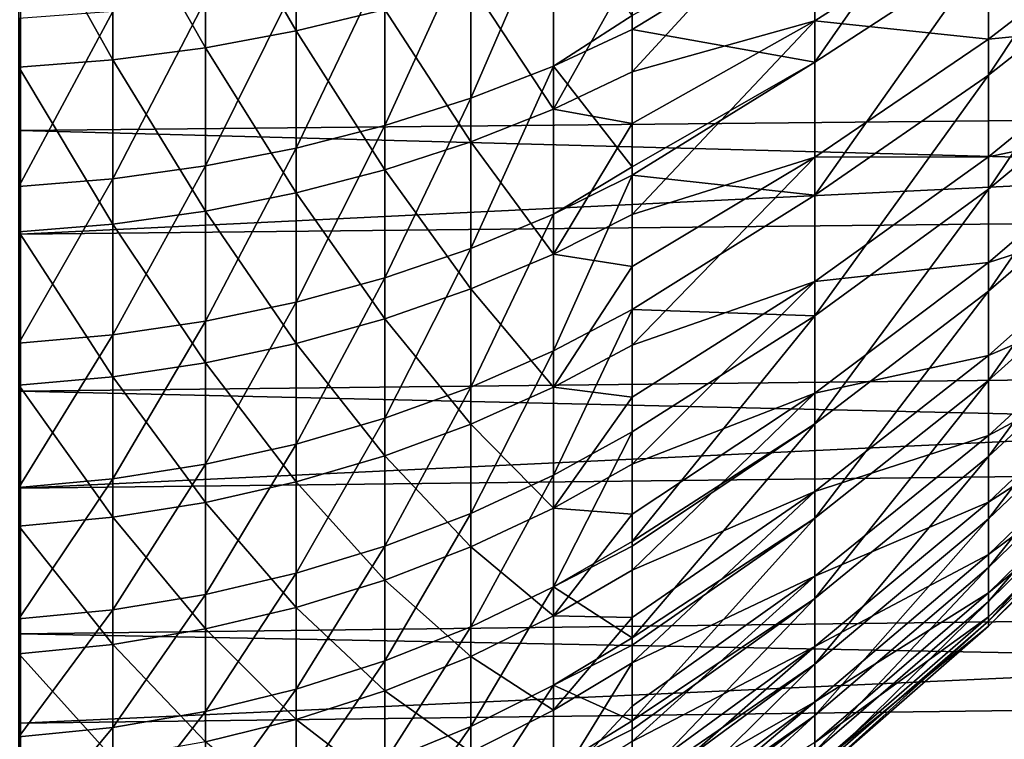
# Model space of a CAD drawing. Extents: x -23 to 72, y -174 to 23.
# Drawn here: x 38 to 43, y -14 to -10 of the extents above; entities that cross this region are included whole.
import ezdxf

# ---------------------------------------------------------------- set-up
doc = ezdxf.new("R2010")
doc.units = 0
doc.header["$MEASUREMENT"] = 0
doc.layers.add('L1', color=7, linetype='Continuous')
doc.layers.add('L2', color=7, linetype='Continuous')

msp = doc.modelspace()

# ---------------------------------------------------------------- linework, layer by layer
at = {"layer": 'L1', "color": 7}
for points in [[(42.39643, -9.6848, 66.01628), (42.39643, -10.39808, 65.27368), (43.25402, -9.164898, 65.47859)], [(43.25402, -9.164898, 65.47859), (42.39643, -10.39808, 65.27368), (43.25402, -9.839887, 64.77585)], [(43.25402, -9.839887, 64.77585), (43.25402, -10.46113, 64.02519), (44.06263, -9.24237, 64.24295)], [(44.06263, -9.24237, 64.24295), (43.25402, -10.46113, 64.02519), (44.06263, -9.825893, 63.53786)], [(39.83265, -10.2429, 44.41763), (39.38319, -9.466742, 43.61672), (39.83265, -9.390521, 43.71642)], [(39.83265, -10.2429, 44.41763), (39.83265, -9.390521, 43.71642), (40.271, -10.13687, 44.53753)], [(39.38319, -10.32604, 44.32362), (38.92532, -9.521518, 43.54507), (39.38319, -9.466742, 43.61672)], [(39.38319, -10.32604, 44.32362), (39.38319, -9.466742, 43.61672), (39.83265, -10.2429, 44.41763)], [(41.4933, -10.4454, 45.76358), (41.4933, -9.934484, 45.26703), (42.39643, -9.464246, 45.77506)], [(42.39643, -10.19354, 46.50194), (41.4933, -10.4454, 45.76358), (42.39643, -9.464246, 45.77506)], [(42.39643, -10.19354, 46.50194), (42.39643, -9.464246, 45.77506), (43.25402, -9.646326, 47.01182)], [(38.92532, -10.38578, 44.25606), (38.46184, -9.554516, 43.5019), (38.92532, -9.521518, 43.54507)], [(38.92532, -10.38578, 44.25606), (38.92532, -9.521518, 43.54507), (39.38319, -10.32604, 44.32362)], [(38.46184, -10.42178, 44.21536), (38.46184, -9.554516, 43.5019), (38.92532, -10.38578, 44.25606)], [(40.69559, -9.777857, 67.51735), (40.69559, -10.57458, 66.79047), (41.10385, -9.63156, 67.34503)], [(41.10385, -9.63156, 67.34503), (40.69559, -10.57458, 66.79047), (41.10385, -10.41637, 66.62902)], [(41.10385, -9.63156, 67.34503), (41.10385, -10.41637, 66.62902), (41.4933, -10.166, 66.51395)], [(41.4933, -10.166, 66.51395), (41.4933, -10.23642, 66.4454), (42.39643, -9.6848, 66.01628)], [(42.39643, -9.6848, 66.01628), (41.4933, -10.23642, 66.4454), (42.39643, -10.39808, 65.27368)], [(43.25402, -10.28378, 47.74877), (42.39643, -10.19354, 46.50194), (43.25402, -9.646326, 47.01182)], [(43.25402, -10.28378, 47.74877), (43.25402, -9.646326, 47.01182), (44.06263, -9.659311, 48.24982)], [(44.06263, -9.659311, 48.24982), (44.06263, -10.2053, 48.98435), (43.25402, -10.28378, 47.74877)], [(40.271, -9.903177, 67.66497), (40.271, -10.71011, 66.92876), (40.69559, -9.777857, 67.51735)], [(40.69559, -9.777857, 67.51735), (40.271, -10.71011, 66.92876), (40.69559, -10.57458, 66.79047)], [(43.25402, -10.46113, 64.02519), (43.25402, -11.02525, 63.23069), (44.06263, -9.825893, 63.53786)], [(44.06263, -9.825893, 63.53786), (43.25402, -11.02525, 63.23069), (44.06263, -10.35575, 62.79161)], [(41.10385, -10.62902, 45.58363), (40.69559, -10.00859, 44.68258), (41.10385, -9.858842, 44.85191)], [(41.10385, -10.62902, 45.58363), (41.10385, -9.858842, 44.85191), (41.4933, -9.934484, 45.26703)], [(42.39643, -10.39808, 65.27368), (42.39643, -11.05457, 64.48044), (43.25402, -9.839887, 64.77585)], [(43.25402, -9.839887, 64.77585), (42.39643, -11.05457, 64.48044), (43.25402, -10.46113, 64.02519)], [(39.83265, -10.00676, 67.78698), (39.83265, -10.82214, 67.04308), (40.271, -9.903177, 67.66497)], [(40.271, -9.903177, 67.66497), (39.83265, -10.82214, 67.04308), (40.271, -10.71011, 66.92876)], [(41.4933, -9.934484, 45.26703), (41.4933, -10.4454, 45.76358), (41.10385, -10.62902, 45.58363)], [(39.38319, -10.08798, 67.88265), (39.38319, -10.90998, 67.13271), (39.83265, -10.00676, 67.78698)], [(39.83265, -10.00676, 67.78698), (39.38319, -10.90998, 67.13271), (39.83265, -10.82214, 67.04308)], [(40.69559, -10.79047, 45.42542), (40.271, -10.13687, 44.53753), (40.69559, -10.00859, 44.68258)], [(40.69559, -10.79047, 45.42542), (40.69559, -10.00859, 44.68258), (41.10385, -10.62902, 45.58363)], [(38.92532, -10.14635, 67.95141), (38.92532, -10.97311, 67.19712), (39.38319, -10.08798, 67.88265)], [(39.38319, -10.08798, 67.88265), (38.92532, -10.97311, 67.19712), (39.38319, -10.90998, 67.13271)], [(38.46184, -10.18152, 67.99283), (38.46184, -11.01113, 67.23593), (38.92532, -10.14635, 67.95141)], [(38.92532, -10.14635, 67.95141), (38.46184, -11.01113, 67.23593), (38.92532, -10.97311, 67.19712)], [(40.271, -10.92876, 45.28989), (39.83265, -10.2429, 44.41763), (40.271, -10.13687, 44.53753)], [(40.271, -10.92876, 45.28989), (40.271, -10.13687, 44.53753), (40.69559, -10.79047, 45.42542)], [(41.4933, -10.166, 66.51395), (41.10385, -10.41637, 66.62902), (41.4933, -10.23642, 66.4454)], [(41.4933, -11.14904, 46.53483), (41.4933, -10.70001, 46.03003), (42.39643, -10.19354, 46.50194)], [(41.4933, -10.70001, 46.03003), (41.4933, -10.4454, 45.76358), (42.39643, -10.19354, 46.50194)], [(42.39643, -10.86716, 47.2807), (41.4933, -11.14904, 46.53483), (42.39643, -10.19354, 46.50194)], [(42.39643, -10.86716, 47.2807), (42.39643, -10.19354, 46.50194), (43.25402, -10.28378, 47.74877)], [(44.06263, -10.2053, 48.98435), (44.06263, -10.69556, 49.75719), (43.25402, -10.86507, 48.53079)], [(43.25402, -10.28378, 47.74877), (44.06263, -10.2053, 48.98435), (43.25402, -10.86507, 48.53079)], [(39.83265, -11.04308, 45.17786), (39.38319, -10.32604, 44.32362), (39.83265, -10.2429, 44.41763)], [(39.83265, -11.04308, 45.17786), (39.83265, -10.2429, 44.41763), (40.271, -10.92876, 45.28989)], [(41.4933, -10.91472, 65.73445), (41.4933, -10.23642, 66.4454), (41.10385, -10.41637, 66.62902)], [(41.4933, -10.23642, 66.4454), (41.4933, -10.91472, 65.73445), (42.39643, -10.39808, 65.27368)], [(43.25402, -10.28378, 47.74877), (43.25402, -10.86507, 48.53079), (42.39643, -10.86716, 47.2807)], [(39.38319, -11.13271, 45.09002), (38.92532, -10.38578, 44.25606), (39.38319, -10.32604, 44.32362)], [(39.38319, -11.13271, 45.09002), (39.38319, -10.32604, 44.32362), (39.83265, -11.04308, 45.17786)], [(43.25402, -11.02525, 63.23069), (43.25402, -11.52914, 62.3967), (44.06263, -10.35575, 62.79161)], [(44.06263, -10.35575, 62.79161), (43.25402, -11.52914, 62.3967), (44.06263, -10.82905, 62.00827)], [(38.92532, -11.19712, 45.02689), (38.46184, -10.42178, 44.21536), (38.92532, -10.38578, 44.25606)], [(38.92532, -11.19712, 45.02689), (38.92532, -10.38578, 44.25606), (39.38319, -11.13271, 45.09002)], [(41.4933, -10.91472, 65.73445), (41.4933, -10.9555, 65.68853), (42.39643, -10.39808, 65.27368)], [(42.39643, -10.39808, 65.27368), (41.4933, -10.9555, 65.68853), (42.39643, -11.05457, 64.48044)], [(38.46184, -11.23593, 44.98887), (38.46184, -10.42178, 44.21536), (38.92532, -11.19712, 45.02689)], [(40.69559, -10.57458, 66.79047), (40.69559, -11.31742, 66.00859), (41.10385, -10.41637, 66.62902)], [(41.10385, -10.41637, 66.62902), (40.69559, -11.31742, 66.00859), (41.10385, -11.14809, 65.85884)], [(41.10385, -10.41637, 66.62902), (41.10385, -11.14809, 65.85884), (41.4933, -10.91472, 65.73445)], [(41.4933, -10.4454, 45.76358), (41.4933, -10.70001, 46.03003), (41.10385, -10.62902, 45.58363)], [(42.39643, -11.05457, 64.48044), (42.39643, -11.65068, 63.64087), (43.25402, -10.46113, 64.02519)], [(43.25402, -10.46113, 64.02519), (42.39643, -11.65068, 63.64087), (43.25402, -11.02525, 63.23069)], [(40.271, -10.71011, 66.92876), (40.271, -11.46247, 66.13687), (40.69559, -10.57458, 66.79047)], [(40.69559, -10.57458, 66.79047), (40.271, -11.46247, 66.13687), (40.69559, -11.31742, 66.00859)], [(41.10385, -10.62902, 45.58363), (41.10385, -11.34503, 46.36844), (40.69559, -10.79047, 45.42542)], [(41.10385, -10.62902, 45.58363), (41.4933, -10.70001, 46.03003), (41.10385, -11.34503, 46.36844)], [(41.4933, -10.70001, 46.03003), (41.4933, -11.14904, 46.53483), (41.10385, -11.34503, 46.36844)], [(43.25402, -11.38702, 49.3536), (43.25402, -10.86507, 48.53079), (44.06263, -10.69556, 49.75719)], [(43.25402, -11.38702, 49.3536), (44.06263, -10.69556, 49.75719), (44.06263, -11.1274, 50.56414)], [(39.83265, -10.82214, 67.04308), (39.83265, -11.58237, 66.2429), (40.271, -10.71011, 66.92876)], [(40.271, -10.71011, 66.92876), (39.83265, -11.58237, 66.2429), (40.271, -11.46247, 66.13687)], [(40.69559, -10.79047, 45.42542), (40.69559, -11.51735, 46.22214), (40.271, -10.92876, 45.28989)], [(40.69559, -10.79047, 45.42542), (41.10385, -11.34503, 46.36844), (40.69559, -11.51735, 46.22214)], [(39.38319, -10.90998, 67.13271), (39.38319, -11.67638, 66.32604), (39.83265, -10.82214, 67.04308)], [(39.83265, -10.82214, 67.04308), (39.38319, -11.67638, 66.32604), (39.83265, -11.58237, 66.2429)], [(44.06263, -11.2432, 61.19211), (44.06263, -10.82905, 62.00827), (43.25402, -11.97007, 61.52778)], [(43.25402, -11.97007, 61.52778), (44.06263, -10.82905, 62.00827), (43.25402, -11.52914, 62.3967)], [(41.4933, -11.79587, 47.35431), (41.4933, -11.4071, 46.84748), (42.39643, -10.86716, 47.2807)], [(41.4933, -11.4071, 46.84748), (41.4933, -11.14904, 46.53483), (42.39643, -10.86716, 47.2807)], [(41.4933, -11.79587, 47.35431), (42.39643, -10.86716, 47.2807), (42.39643, -11.48142, 48.10708)], [(42.39643, -11.48142, 48.10708), (42.39643, -10.86716, 47.2807), (43.25402, -10.86507, 48.53079)], [(42.39643, -11.48142, 48.10708), (43.25402, -10.86507, 48.53079), (43.25402, -11.38702, 49.3536)], [(38.92532, -10.97311, 67.19712), (38.92532, -11.74394, 66.38578), (39.38319, -10.90998, 67.13271)], [(39.38319, -10.90998, 67.13271), (38.92532, -11.74394, 66.38578), (39.38319, -11.67638, 66.32604)], [(40.271, -10.92876, 45.28989), (40.271, -11.66497, 46.09682), (39.83265, -11.04308, 45.17786)], [(40.271, -10.92876, 45.28989), (40.69559, -11.51735, 46.22214), (40.271, -11.66497, 46.09682)], [(41.4933, -10.91472, 65.73445), (41.10385, -11.14809, 65.85884), (41.4933, -10.9555, 65.68853)], [(38.46184, -11.01113, 67.23593), (38.46184, -11.78464, 66.42178), (38.92532, -10.97311, 67.19712)], [(38.92532, -10.97311, 67.19712), (38.46184, -11.78464, 66.42178), (38.92532, -11.74394, 66.38578)], [(41.4933, -11.61876, 64.88228), (41.4933, -10.9555, 65.68853), (41.10385, -11.82301, 65.03843)], [(41.10385, -11.82301, 65.03843), (41.4933, -10.9555, 65.68853), (41.10385, -11.14809, 65.85884)], [(41.4933, -10.9555, 65.68853), (41.4933, -11.61876, 64.88228), (42.39643, -11.05457, 64.48044)], [(39.83265, -11.04308, 45.17786), (39.83265, -11.78698, 45.99324), (39.38319, -11.13271, 45.09002)], [(39.83265, -11.04308, 45.17786), (40.271, -11.66497, 46.09682), (39.83265, -11.78698, 45.99324)], [(42.39643, -11.65068, 63.64087), (42.39643, -12.18316, 62.75957), (43.25402, -11.02525, 63.23069)], [(43.25402, -11.02525, 63.23069), (42.39643, -12.18316, 62.75957), (43.25402, -11.52914, 62.3967)], [(42.39643, -11.05457, 64.48044), (41.4933, -11.61876, 64.88228), (42.39643, -11.65068, 63.64087)], [(39.38319, -11.13271, 45.09002), (39.38319, -11.88265, 45.91202), (38.92532, -11.19712, 45.02689)], [(39.38319, -11.13271, 45.09002), (39.83265, -11.78698, 45.99324), (39.38319, -11.88265, 45.91202)], [(44.06263, -11.1274, 50.56414), (43.25402, -11.84678, 50.21271), (43.25402, -11.38702, 49.3536)], [(44.06263, -11.49846, 51.40077), (43.25402, -11.84678, 50.21271), (44.06263, -11.1274, 50.56414)], [(41.10385, -11.82301, 65.03843), (41.10385, -11.14809, 65.85884), (40.69559, -12.00259, 65.17571)], [(40.69559, -12.00259, 65.17571), (41.10385, -11.14809, 65.85884), (40.69559, -11.31742, 66.00859)], [(41.4933, -11.4071, 46.84748), (41.10385, -11.34503, 46.36844), (41.4933, -11.14904, 46.53483)], [(38.92532, -11.19712, 45.02689), (38.92532, -11.95141, 45.85365), (38.46184, -11.23593, 44.98887)], [(38.46184, -11.23593, 44.98887), (38.92532, -11.95141, 45.85365), (38.46184, -11.99283, 45.81848)], [(38.92532, -11.19712, 45.02689), (39.38319, -11.88265, 45.91202), (38.92532, -11.95141, 45.85365)], [(43.25402, -11.97007, 61.52778), (43.25402, -12.34563, 60.62866), (44.06263, -11.2432, 61.19211)], [(44.06263, -11.2432, 61.19211), (43.25402, -12.34563, 60.62866), (44.06263, -11.59595, 60.34759)], [(40.69559, -12.00259, 65.17571), (40.69559, -11.31742, 66.00859), (40.271, -12.15643, 65.29332)], [(40.271, -12.15643, 65.29332), (40.69559, -11.31742, 66.00859), (40.271, -11.46247, 66.13687)], [(41.10385, -12.00323, 47.20233), (40.69559, -11.51735, 46.22214), (41.10385, -11.34503, 46.36844)], [(41.10385, -12.00323, 47.20233), (41.10385, -11.34503, 46.36844), (41.4933, -11.4071, 46.84748)], [(43.25402, -11.38702, 49.3536), (43.25402, -11.84678, 50.21271), (42.39643, -12.03298, 48.97656)], [(43.25402, -11.38702, 49.3536), (42.39643, -12.03298, 48.97656), (42.39643, -11.48142, 48.10708)], [(41.4933, -11.4071, 46.84748), (41.4933, -11.79587, 47.35431), (41.10385, -12.00323, 47.20233)], [(40.271, -12.15643, 65.29332), (40.271, -11.46247, 66.13687), (39.83265, -12.28358, 65.39052)], [(39.83265, -12.28358, 65.39052), (40.271, -11.46247, 66.13687), (39.83265, -11.58237, 66.2429)], [(42.39643, -11.48142, 48.10708), (41.4933, -12.05189, 47.71491), (41.4933, -11.79587, 47.35431)], [(42.39643, -11.48142, 48.10708), (42.39643, -12.03298, 48.97656), (41.4933, -12.3826, 48.21784)], [(42.39643, -11.48142, 48.10708), (41.4933, -12.3826, 48.21784), (41.4933, -12.05189, 47.71491)], [(40.69559, -12.18555, 47.06869), (40.271, -11.66497, 46.09682), (40.69559, -11.51735, 46.22214)], [(40.69559, -12.18555, 47.06869), (40.69559, -11.51735, 46.22214), (41.10385, -12.00323, 47.20233)], [(43.25402, -11.97007, 61.52778), (43.25402, -11.52914, 62.3967), (42.39643, -12.64911, 61.84135)], [(42.39643, -12.64911, 61.84135), (43.25402, -11.52914, 62.3967), (42.39643, -12.18316, 62.75957)], [(43.25402, -12.24184, 51.10343), (43.25402, -11.84678, 50.21271), (44.06263, -11.49846, 51.40077)], [(44.06263, -11.80673, 52.26252), (43.25402, -12.24184, 51.10343), (44.06263, -11.49846, 51.40077)], [(39.83265, -12.28358, 65.39052), (39.83265, -11.58237, 66.2429), (39.38319, -12.38328, 65.46674)], [(39.38319, -12.38328, 65.46674), (39.83265, -11.58237, 66.2429), (39.38319, -11.67638, 66.32604)], [(41.10385, -11.82301, 65.03843), (41.10385, -12.43768, 64.17195), (41.4933, -11.61876, 64.88228)], [(41.4933, -11.61876, 64.88228), (41.10385, -12.43768, 64.17195), (41.4933, -12.22281, 64.03078)], [(41.4933, -11.61876, 64.88228), (41.4933, -12.22281, 64.03078), (42.39643, -11.65068, 63.64087)], [(43.25402, -12.34563, 60.62866), (43.25402, -12.65375, 59.70427), (44.06263, -11.59595, 60.34759)], [(44.06263, -11.59595, 60.34759), (43.25402, -12.65375, 59.70427), (44.06263, -11.88536, 59.47933)], [(39.38319, -12.38328, 65.46674), (39.38319, -11.67638, 66.32604), (38.92532, -12.45493, 65.52152)], [(38.92532, -12.45493, 65.52152), (39.38319, -11.67638, 66.32604), (38.92532, -11.74394, 66.38578)], [(40.271, -12.34173, 46.95422), (39.83265, -11.78698, 45.99324), (40.271, -11.66497, 46.09682)], [(40.271, -12.34173, 46.95422), (40.271, -11.66497, 46.09682), (40.69559, -12.18555, 47.06869)], [(42.39643, -11.65068, 63.64087), (41.4933, -12.22281, 64.03078), (41.4933, -12.76458, 63.13835)], [(42.39643, -11.65068, 63.64087), (41.4933, -12.76458, 63.13835), (42.39643, -12.18316, 62.75957)], [(38.92532, -12.45493, 65.52152), (38.92532, -11.74394, 66.38578), (38.46184, -12.4981, 65.55452)], [(38.46184, -12.4981, 65.55452), (38.92532, -11.74394, 66.38578), (38.46184, -11.78464, 66.42178)], [(39.83265, -12.47082, 46.85961), (39.38319, -11.88265, 45.91202), (39.83265, -11.78698, 45.99324)], [(39.83265, -12.47082, 46.85961), (39.83265, -11.78698, 45.99324), (40.271, -12.34173, 46.95422)], [(40.69559, -12.00259, 65.17571), (40.69559, -12.6266, 64.29608), (41.10385, -11.82301, 65.03843)], [(41.10385, -11.82301, 65.03843), (40.69559, -12.6266, 64.29608), (41.10385, -12.43768, 64.17195)], [(41.4933, -11.79587, 47.35431), (41.4933, -12.05189, 47.71491), (41.10385, -12.00323, 47.20233)], [(43.25402, -12.57003, 52.02089), (43.25402, -12.24184, 51.10343), (44.06263, -11.80673, 52.26252)], [(44.06263, -12.05051, 53.14468), (43.25402, -12.57003, 52.02089), (44.06263, -11.80673, 52.26252)], [(43.25402, -11.84678, 50.21271), (42.39643, -12.51882, 49.88441), (42.39643, -12.03298, 48.97656)], [(43.25402, -12.24184, 51.10343), (42.39643, -12.51882, 49.88441), (43.25402, -11.84678, 50.21271)], [(39.38319, -12.57205, 46.78542), (38.92532, -11.95141, 45.85365), (39.38319, -11.88265, 45.91202)], [(39.38319, -12.57205, 46.78542), (39.38319, -11.88265, 45.91202), (39.83265, -12.47082, 46.85961)], [(43.25402, -12.65375, 59.70427), (43.25402, -12.89276, 58.75964), (44.06263, -11.88536, 59.47933)], [(44.06263, -11.88536, 59.47933), (43.25402, -12.89276, 58.75964), (44.06263, -12.10986, 58.59206)], [(38.92532, -12.64479, 46.7321), (38.46184, -11.99283, 45.81848), (38.92532, -11.95141, 45.85365)], [(38.92532, -12.64479, 46.7321), (38.92532, -11.95141, 45.85365), (39.38319, -12.57205, 46.78542)], [(42.39643, -12.64911, 61.84135), (42.39643, -13.04596, 60.89123), (43.25402, -11.97007, 61.52778)], [(43.25402, -11.97007, 61.52778), (42.39643, -13.04596, 60.89123), (43.25402, -12.34563, 60.62866)], [(38.46184, -12.68861, 46.69998), (38.46184, -11.99283, 45.81848), (38.92532, -12.64479, 46.7321)], [(40.271, -12.15643, 65.29332), (40.271, -12.78843, 64.40241), (40.69559, -12.00259, 65.17571)], [(40.69559, -12.00259, 65.17571), (40.271, -12.78843, 64.40241), (40.69559, -12.6266, 64.29608)], [(41.10385, -12.00323, 47.20233), (41.10385, -12.60027, 48.08104), (40.69559, -12.18555, 47.06869)], [(41.10385, -12.00323, 47.20233), (41.4933, -12.05189, 47.71491), (41.10385, -12.60027, 48.08104)], [(41.4933, -12.05189, 47.71491), (41.4933, -12.3826, 48.21784), (41.10385, -12.60027, 48.08104)], [(42.39643, -12.51882, 49.88441), (41.4933, -12.90622, 49.12104), (42.39643, -12.03298, 48.97656)], [(42.39643, -12.03298, 48.97656), (41.4933, -12.90622, 49.12104), (41.4933, -12.63085, 48.6276)], [(42.39643, -12.03298, 48.97656), (41.4933, -12.63085, 48.6276), (41.4933, -12.3826, 48.21784)], [(43.25402, -12.82957, 52.96008), (43.25402, -12.57003, 52.02089), (44.06263, -12.05051, 53.14468)], [(44.06263, -12.22847, 54.04244), (43.25402, -12.82957, 52.96008), (44.06263, -12.05051, 53.14468)], [(43.25402, -12.89276, 58.75964), (43.25402, -13.06136, 57.79994), (44.06263, -12.10986, 58.59206)], [(44.06263, -12.10986, 58.59206), (43.25402, -13.06136, 57.79994), (44.06263, -12.26822, 57.69064)], [(39.83265, -12.28358, 65.39052), (39.83265, -12.92219, 64.49029), (40.271, -12.15643, 65.29332)], [(40.271, -12.15643, 65.29332), (39.83265, -12.92219, 64.49029), (40.271, -12.78843, 64.40241)], [(40.69559, -12.18555, 47.06869), (40.69559, -12.79166, 47.96076), (40.271, -12.34173, 46.95422)], [(40.69559, -12.18555, 47.06869), (41.10385, -12.60027, 48.08104), (40.69559, -12.79166, 47.96076)], [(42.39643, -12.64911, 61.84135), (42.39643, -12.18316, 62.75957), (41.4933, -13.2413, 62.20955)], [(42.39643, -12.18316, 62.75957), (41.4933, -12.76458, 63.13835), (41.4933, -12.78849, 63.09542)], [(42.39643, -12.18316, 62.75957), (41.4933, -12.78849, 63.09542), (41.4933, -13.2413, 62.20955)], [(41.10385, -12.43768, 64.17195), (41.10385, -12.98897, 63.26384), (41.4933, -12.22281, 64.03078)], [(41.4933, -12.22281, 64.03078), (41.10385, -12.98897, 63.26384), (41.4933, -12.76458, 63.13835)], [(42.39643, -12.93629, 50.82566), (42.39643, -12.51882, 49.88441), (43.25402, -12.24184, 51.10343)], [(43.25402, -12.57003, 52.02089), (42.39643, -12.93629, 50.82566), (43.25402, -12.24184, 51.10343)], [(43.25402, -13.01904, 53.91588), (43.25402, -12.82957, 52.96008), (44.06263, -12.22847, 54.04244)], [(44.06263, -12.33965, 54.95089), (43.25402, -13.01904, 53.91588), (44.06263, -12.22847, 54.04244)], [(39.38319, -12.38328, 65.46674), (39.38319, -13.02708, 64.55921), (39.83265, -12.28358, 65.39052)], [(39.83265, -12.28358, 65.39052), (39.38319, -13.02708, 64.55921), (39.83265, -12.92219, 64.49029)], [(43.25402, -13.06136, 57.79994), (43.25402, -13.15862, 56.83041), (44.06263, -12.26822, 57.69064)], [(44.06263, -12.26822, 57.69064), (43.25402, -13.15862, 56.83041), (44.06263, -12.35958, 56.77998)], [(40.271, -12.34173, 46.95422), (40.271, -12.9556, 47.85772), (39.83265, -12.47082, 46.85961)], [(40.271, -12.34173, 46.95422), (40.69559, -12.79166, 47.96076), (40.271, -12.9556, 47.85772)], [(42.39643, -13.04596, 60.89123), (42.39643, -13.37157, 59.9144), (43.25402, -12.34563, 60.62866)], [(43.25402, -12.34563, 60.62866), (42.39643, -13.37157, 59.9144), (43.25402, -12.65375, 59.70427)], [(43.25402, -13.13741, 54.88306), (43.25402, -13.01904, 53.91588), (44.06263, -12.33965, 54.95089)], [(44.06263, -12.38343, 55.86507), (43.25402, -13.13741, 54.88306), (44.06263, -12.33965, 54.95089)], [(43.25402, -13.15862, 56.83041), (43.25402, -13.18402, 55.85634), (44.06263, -12.35958, 56.77998)], [(44.06263, -12.35958, 56.77998), (43.25402, -13.18402, 55.85634), (44.06263, -12.38343, 55.86507)], [(38.92532, -12.45493, 65.52152), (38.92532, -13.10246, 64.60873), (39.38319, -12.38328, 65.46674)], [(39.38319, -12.38328, 65.46674), (38.92532, -13.10246, 64.60873), (39.38319, -13.02708, 64.55921)], [(41.4933, -12.63085, 48.6276), (41.10385, -12.60027, 48.08104), (41.4933, -12.3826, 48.21784)], [(43.25402, -13.18402, 55.85634), (43.25402, -13.13741, 54.88306), (44.06263, -12.38343, 55.86507)], [(38.46184, -12.4981, 65.55452), (38.46184, -13.14786, 64.63857), (38.92532, -12.45493, 65.52152)], [(38.92532, -12.45493, 65.52152), (38.46184, -13.14786, 64.63857), (38.92532, -13.10246, 64.60873)], [(40.69559, -12.6266, 64.29608), (40.69559, -13.18626, 63.37417), (41.10385, -12.43768, 64.17195)], [(41.10385, -12.43768, 64.17195), (40.69559, -13.18626, 63.37417), (41.10385, -12.98897, 63.26384)], [(39.83265, -12.47082, 46.85961), (39.83265, -13.09112, 47.77256), (39.38319, -12.57205, 46.78542)], [(39.83265, -12.47082, 46.85961), (40.271, -12.9556, 47.85772), (39.83265, -13.09112, 47.77256)], [(41.4933, -13.36407, 50.05928), (41.4933, -13.14083, 49.58055), (42.39643, -12.51882, 49.88441)], [(42.39643, -12.51882, 49.88441), (41.4933, -13.14083, 49.58055), (41.4933, -12.90622, 49.12104)], [(42.39643, -12.93629, 50.82566), (41.4933, -13.36407, 50.05928), (42.39643, -12.51882, 49.88441)], [(39.38319, -12.57205, 46.78542), (39.38319, -13.19737, 47.70577), (38.92532, -12.64479, 46.7321)], [(39.38319, -12.57205, 46.78542), (39.83265, -13.09112, 47.77256), (39.38319, -13.19737, 47.70577)], [(41.10385, -13.1331, 49.00011), (40.69559, -12.79166, 47.96076), (41.10385, -12.60027, 48.08104)], [(41.10385, -13.1331, 49.00011), (41.10385, -12.60027, 48.08104), (41.4933, -12.63085, 48.6276)], [(42.39643, -13.2831, 51.79517), (42.39643, -12.93629, 50.82566), (43.25402, -12.57003, 52.02089)], [(43.25402, -12.82957, 52.96008), (42.39643, -13.2831, 51.79517), (43.25402, -12.57003, 52.02089)], [(38.92532, -12.64479, 46.7321), (38.92532, -13.27374, 47.65778), (38.46184, -12.68861, 46.69998)], [(38.92532, -12.64479, 46.7321), (39.38319, -13.19737, 47.70577), (38.92532, -13.27374, 47.65778)], [(40.271, -12.78843, 64.40241), (40.271, -13.35527, 63.46868), (40.69559, -12.6266, 64.29608)], [(40.69559, -12.6266, 64.29608), (40.271, -13.35527, 63.46868), (40.69559, -13.18626, 63.37417)], [(41.4933, -12.63085, 48.6276), (41.4933, -12.90622, 49.12104), (41.10385, -13.1331, 49.00011)], [(41.4933, -13.2413, 62.20955), (41.4933, -13.27759, 62.13159), (42.39643, -12.64911, 61.84135)], [(41.4933, -13.27759, 62.13159), (41.4933, -13.65055, 61.24911), (42.39643, -12.64911, 61.84135)], [(42.39643, -12.64911, 61.84135), (41.4933, -13.65055, 61.24911), (42.39643, -13.04596, 60.89123)], [(42.39643, -13.37157, 59.9144), (42.39643, -13.62414, 58.91619), (43.25402, -12.65375, 59.70427)], [(43.25402, -12.65375, 59.70427), (42.39643, -13.62414, 58.91619), (43.25402, -12.89276, 58.75964)], [(38.46184, -12.68861, 46.69998), (38.92532, -13.27374, 47.65778), (38.46184, -13.31974, 47.62887)], [(39.83265, -12.92219, 64.49029), (39.83265, -13.49496, 63.5468), (40.271, -12.78843, 64.40241)], [(40.271, -12.78843, 64.40241), (39.83265, -13.49496, 63.5468), (40.271, -13.35527, 63.46868)], [(40.69559, -13.33258, 48.89379), (40.271, -12.9556, 47.85772), (40.69559, -12.79166, 47.96076)], [(40.69559, -13.33258, 48.89379), (40.69559, -12.79166, 47.96076), (41.10385, -13.1331, 49.00011)], [(41.4933, -12.78849, 63.09542), (41.4933, -12.76458, 63.13835), (41.10385, -12.98897, 63.26384)], [(41.4933, -12.78849, 63.09542), (41.10385, -12.98897, 63.26384), (41.4933, -13.2413, 62.20955)], [(42.39643, -13.55736, 52.78764), (42.39643, -13.2831, 51.79517), (43.25402, -12.82957, 52.96008)], [(43.25402, -13.01904, 53.91588), (42.39643, -13.55736, 52.78764), (43.25402, -12.82957, 52.96008)], [(42.39643, -13.62414, 58.91619), (42.39643, -13.8023, 57.90204), (43.25402, -12.89276, 58.75964)], [(43.25402, -12.89276, 58.75964), (42.39643, -13.8023, 57.90204), (43.25402, -13.06136, 57.79994)], [(39.38319, -13.02708, 64.55921), (39.38319, -13.6045, 63.60806), (39.83265, -12.92219, 64.49029)], [(39.83265, -12.92219, 64.49029), (39.38319, -13.6045, 63.60806), (39.83265, -13.49496, 63.5468)], [(41.4933, -13.14083, 49.58055), (41.10385, -13.1331, 49.00011), (41.4933, -12.90622, 49.12104)], [(41.4933, -13.75383, 51.0278), (41.4933, -13.57903, 50.56857), (42.39643, -12.93629, 50.82566)], [(41.4933, -13.57903, 50.56857), (41.4933, -13.36407, 50.05928), (42.39643, -12.93629, 50.82566)], [(42.39643, -13.2831, 51.79517), (41.4933, -13.75383, 51.0278), (42.39643, -12.93629, 50.82566)], [(40.271, -13.50346, 48.80271), (39.83265, -13.09112, 47.77256), (40.271, -12.9556, 47.85772)], [(40.271, -13.50346, 48.80271), (40.271, -12.9556, 47.85772), (40.69559, -13.33258, 48.89379)], [(41.10385, -13.47407, 62.31871), (41.10385, -12.98897, 63.26384), (40.69559, -13.67873, 62.41469)], [(40.69559, -13.67873, 62.41469), (41.10385, -12.98897, 63.26384), (40.69559, -13.18626, 63.37417)], [(41.10385, -13.47407, 62.31871), (41.4933, -13.2413, 62.20955), (41.10385, -12.98897, 63.26384)], [(38.92532, -13.10246, 64.60873), (38.92532, -13.68321, 63.65208), (39.38319, -13.02708, 64.55921)], [(39.38319, -13.02708, 64.55921), (38.92532, -13.68321, 63.65208), (39.38319, -13.6045, 63.60806)], [(42.39643, -13.75758, 53.79766), (42.39643, -13.55736, 52.78764), (43.25402, -13.01904, 53.91588)], [(43.25402, -13.13741, 54.88306), (42.39643, -13.75758, 53.79766), (43.25402, -13.01904, 53.91588)], [(39.83265, -13.6447, 48.72743), (39.38319, -13.19737, 47.70577), (39.83265, -13.09112, 47.77256)], [(39.83265, -13.6447, 48.72743), (39.83265, -13.09112, 47.77256), (40.271, -13.50346, 48.80271)], [(41.4933, -13.65055, 61.24911), (41.4933, -13.69416, 61.13426), (42.39643, -13.04596, 60.89123)], [(41.4933, -13.69416, 61.13426), (41.4933, -13.99024, 60.26191), (42.39643, -13.04596, 60.89123)], [(42.39643, -13.04596, 60.89123), (41.4933, -13.99024, 60.26191), (42.39643, -13.37157, 59.9144)], [(42.39643, -13.8023, 57.90204), (42.39643, -13.90508, 56.87752), (43.25402, -13.06136, 57.79994)], [(43.25402, -13.06136, 57.79994), (42.39643, -13.90508, 56.87752), (43.25402, -13.15862, 56.83041)], [(38.46184, -13.14786, 64.63857), (38.46184, -13.73063, 63.6786), (38.92532, -13.10246, 64.60873)], [(38.92532, -13.10246, 64.60873), (38.46184, -13.73063, 63.6786), (38.92532, -13.68321, 63.65208)], [(41.10385, -13.599, 49.95485), (40.69559, -13.33258, 48.89379), (41.10385, -13.1331, 49.00011)], [(41.10385, -13.599, 49.95485), (41.10385, -13.1331, 49.00011), (41.4933, -13.14083, 49.58055)], [(42.39643, -13.88266, 54.8197), (42.39643, -13.75758, 53.79766), (43.25402, -13.13741, 54.88306)], [(43.25402, -13.18402, 55.85634), (42.39643, -13.88266, 54.8197), (43.25402, -13.13741, 54.88306)], [(40.69559, -13.67873, 62.41469), (40.69559, -13.18626, 63.37417), (40.271, -13.85405, 62.4969)], [(40.271, -13.85405, 62.4969), (40.69559, -13.18626, 63.37417), (40.271, -13.35527, 63.46868)], [(41.4933, -13.36407, 50.05928), (41.10385, -13.599, 49.95485), (41.4933, -13.14083, 49.58055)], [(42.39643, -13.90508, 56.87752), (42.39643, -13.93191, 55.84819), (43.25402, -13.15862, 56.83041)], [(43.25402, -13.15862, 56.83041), (42.39643, -13.93191, 55.84819), (43.25402, -13.18402, 55.85634)], [(42.39643, -13.93191, 55.84819), (42.39643, -13.88266, 54.8197), (43.25402, -13.18402, 55.85634)], [(39.38319, -13.75545, 48.6684), (38.92532, -13.27374, 47.65778), (39.38319, -13.19737, 47.70577)], [(39.38319, -13.75545, 48.6684), (39.38319, -13.19737, 47.70577), (39.83265, -13.6447, 48.72743)], [(38.92532, -13.83504, 48.62598), (38.46184, -13.31974, 47.62887), (38.92532, -13.27374, 47.65778)], [(38.92532, -13.83504, 48.62598), (38.92532, -13.27374, 47.65778), (39.38319, -13.75545, 48.6684)], [(41.4933, -13.27759, 62.13159), (41.4933, -13.2413, 62.20955), (41.10385, -13.47407, 62.31871)], [(41.4933, -13.65055, 61.24911), (41.4933, -13.27759, 62.13159), (41.10385, -13.47407, 62.31871)], [(41.4933, -14.0735, 52.02166), (41.4933, -13.94308, 51.58624), (42.39643, -13.2831, 51.79517)], [(41.4933, -13.94308, 51.58624), (41.4933, -13.75383, 51.0278), (42.39643, -13.2831, 51.79517)], [(42.39643, -13.55736, 52.78764), (41.4933, -14.0735, 52.02166), (42.39643, -13.2831, 51.79517)], [(38.46184, -13.88299, 48.60042), (38.46184, -13.31974, 47.62887), (38.92532, -13.83504, 48.62598)], [(40.69559, -13.80556, 49.86303), (40.271, -13.50346, 48.80271), (40.69559, -13.33258, 48.89379)], [(40.69559, -13.80556, 49.86303), (40.69559, -13.33258, 48.89379), (41.10385, -13.599, 49.95485)], [(40.271, -13.85405, 62.4969), (40.271, -13.35527, 63.46868), (39.83265, -13.99896, 62.56486)], [(39.83265, -13.99896, 62.56486), (40.271, -13.35527, 63.46868), (39.83265, -13.49496, 63.5468)], [(41.4933, -13.36407, 50.05928), (41.4933, -13.57903, 50.56857), (41.10385, -13.99561, 50.94039)], [(41.10385, -13.99561, 50.94039), (41.10385, -13.599, 49.95485), (41.4933, -13.36407, 50.05928)], [(41.4933, -13.99024, 60.26191), (41.4933, -14.03594, 60.10889), (42.39643, -13.37157, 59.9144)], [(41.4933, -14.03594, 60.10889), (41.4933, -14.25863, 59.253), (42.39643, -13.37157, 59.9144)], [(42.39643, -13.37157, 59.9144), (41.4933, -14.25863, 59.253), (42.39643, -13.62414, 58.91619)], [(40.69559, -13.67873, 62.41469), (40.69559, -14.1015, 61.42251), (41.10385, -13.47407, 62.31871)], [(41.10385, -13.47407, 62.31871), (40.69559, -14.1015, 61.42251), (41.10385, -13.89051, 61.34138)], [(41.10385, -13.47407, 62.31871), (41.10385, -13.89051, 61.34138), (41.4933, -13.65055, 61.24911)], [(39.83265, -13.99896, 62.56486), (39.83265, -13.49496, 63.5468), (39.38319, -14.11259, 62.61814)], [(39.38319, -14.11259, 62.61814), (39.83265, -13.49496, 63.5468), (39.38319, -13.6045, 63.60806)], [(40.271, -13.9825, 49.78437), (39.83265, -13.6447, 48.72743), (40.271, -13.50346, 48.80271)], [(40.271, -13.9825, 49.78437), (40.271, -13.50346, 48.80271), (40.69559, -13.80556, 49.86303)], [(41.4933, -14.32145, 53.03578), (41.4933, -14.23097, 52.62803), (42.39643, -13.55736, 52.78764)], [(41.4933, -14.23097, 52.62803), (41.4933, -14.0735, 52.02166), (42.39643, -13.55736, 52.78764)], [(42.39643, -13.75758, 53.79766), (41.4933, -14.32145, 53.03578), (42.39643, -13.55736, 52.78764)], [(39.38319, -14.11259, 62.61814), (39.38319, -13.6045, 63.60806), (38.92532, -14.19424, 62.65643)], [(38.92532, -14.19424, 62.65643), (39.38319, -13.6045, 63.60806), (38.92532, -13.68321, 63.65208)], [(41.10385, -13.99561, 50.94039), (40.69559, -13.80556, 49.86303), (41.10385, -13.599, 49.95485)], [(41.4933, -13.57903, 50.56857), (41.4933, -13.75383, 51.0278), (41.10385, -13.99561, 50.94039)], [(41.4933, -14.25863, 59.253), (41.4933, -14.30106, 59.06108), (42.39643, -13.62414, 58.91619)], [(41.4933, -14.30106, 59.06108), (41.4933, -14.45437, 58.22751), (42.39643, -13.62414, 58.91619)], [(42.39643, -13.62414, 58.91619), (41.4933, -14.45437, 58.22751), (42.39643, -13.8023, 57.90204)], [(39.83265, -14.12876, 49.71936), (39.38319, -13.75545, 48.6684), (39.83265, -13.6447, 48.72743)], [(39.83265, -14.12876, 49.71936), (39.83265, -13.6447, 48.72743), (40.271, -13.9825, 49.78437)], [(41.4933, -13.65055, 61.24911), (41.10385, -13.89051, 61.34138), (41.4933, -13.69416, 61.13426)], [(38.92532, -14.19424, 62.65643), (38.92532, -13.68321, 63.65208), (38.46184, -14.24343, 62.6795)], [(38.46184, -14.24343, 62.6795), (38.92532, -13.68321, 63.65208), (38.46184, -13.73063, 63.6786)], [(40.271, -13.85405, 62.4969), (40.271, -14.28223, 61.49201), (40.69559, -13.67873, 62.41469)], [(40.69559, -13.67873, 62.41469), (40.271, -14.28223, 61.49201), (40.69559, -14.1015, 61.42251)], [(41.4933, -13.99024, 60.26191), (41.4933, -13.69416, 61.13426), (41.10385, -13.89051, 61.34138)]]:
    msp.add_3dface(points, dxfattribs=at)
at = {"layer": 'L2', "color": 7}
for points in [[(38.4692, -18.5813, 58.91654), (38.4692, -18.26249, 60.50244), (38.4692, -0.007698, 56.0077)], [(38.4692, -18.70832, 54.07727), (38.4692, -18.80505, 55.69201), (38.4692, -0.007698, 56.0077)], [(38.4692, -0.007698, 56.0077), (38.4692, -18.80505, 55.69201), (38.4692, -18.7626, 57.30909)], [(38.4692, -0.007698, 56.0077), (38.4692, -18.7626, 57.30909), (38.4692, -18.5813, 58.91654)], [(38.4692, -17.59542, 49.366), (38.4692, -18.10126, 50.90251), (38.4692, -0.007698, 56.0077)], [(38.4692, -0.007698, 56.0077), (38.4692, -18.10126, 50.90251), (38.4692, -18.47315, 52.47682)], [(38.4692, -0.007698, 56.0077), (38.4692, -18.47315, 52.47682), (38.4692, -18.70832, 54.07727)], [(38.4692, -15.31637, 45.09511), (38.4692, -16.1978, 46.45151), (38.4692, -0.007698, 56.0077)], [(38.4692, -0.007698, 56.0077), (38.4692, -16.1978, 46.45151), (38.4692, -16.95936, 47.87866)], [(38.4692, -0.007698, 56.0077), (38.4692, -16.95936, 47.87866), (38.4692, -17.59542, 49.366)], [(38.4692, -12.02229, 41.54776), (38.4692, -13.22085, 42.63412), (38.4692, -0.007698, 56.0077)], [(38.4692, -0.007698, 56.0077), (38.4692, -13.22085, 42.63412), (38.4692, -14.3216, 43.8195)], [(38.4692, -0.007698, 56.0077), (38.4692, -14.3216, 43.8195), (38.4692, -15.31637, 45.09511)], [(38.4692, -0.007698, 56.0077), (38.4692, -9.367824, 39.70346), (38.4692, -10.73476, 40.56846)], [(38.4692, -0.007698, 56.0077), (38.4692, -10.73476, 40.56846), (38.4692, -12.02229, 41.54776)], [(38.4692, -13.66247, 68.93005), (38.4692, -12.50106, 70.05604), (38.4692, -0.007698, 56.0077)], [(38.4692, -0.007698, 56.0077), (38.4692, -12.50106, 70.05604), (38.4692, -11.24715, 71.07803)], [(38.4692, -0.007698, 56.0077), (38.4692, -11.24715, 71.07803), (38.4692, -9.910021, 71.98844)], [(38.4692, -16.50955, 65.01485), (38.4692, -15.67417, 66.40009), (38.4692, -0.007698, 56.0077)], [(38.4692, -0.007698, 56.0077), (38.4692, -15.67417, 66.40009), (38.4692, -14.72279, 67.70838)], [(38.4692, -0.007698, 56.0077), (38.4692, -14.72279, 67.70838), (38.4692, -13.66247, 68.93005)], [(38.4692, -18.26249, 60.50244), (38.4692, -17.80852, 62.05507), (38.4692, -0.007698, 56.0077)], [(38.4692, -0.007698, 56.0077), (38.4692, -17.80852, 62.05507), (38.4692, -17.22276, 63.56293)], [(38.4692, -0.007698, 56.0077), (38.4692, -17.22276, 63.56293), (38.4692, -16.50955, 65.01485)], [(38.4692, -9.367824, 39.70346), (72.4692, -9.072347, 40.21815), (72.4692, -10.39614, 41.05584)], [(38.4692, -9.367824, 39.70346), (72.4692, -10.39614, 41.05584), (38.4692, -10.73476, 40.56846)], [(38.4692, -11.24715, 71.07803), (72.4692, -10.89234, 70.60229), (72.4692, -9.597427, 71.48396)], [(38.4692, -11.24715, 71.07803), (72.4692, -9.597427, 71.48396), (38.4692, -9.910021, 71.98844)], [(38.4692, -10.73476, 40.56846), (72.4692, -10.39614, 41.05584), (72.4692, -11.64301, 42.00423)], [(38.4692, -10.73476, 40.56846), (72.4692, -11.64301, 42.00423), (38.4692, -12.02229, 41.54776)], [(38.4692, -12.50106, 70.05604), (72.4692, -12.10667, 69.61257), (72.4692, -10.89234, 70.60229)], [(38.4692, -12.50106, 70.05604), (72.4692, -10.89234, 70.60229), (38.4692, -11.24715, 71.07803)], [(38.4692, -12.02229, 41.54776), (72.4692, -11.64301, 42.00423), (72.4692, -12.80375, 43.0563)], [(38.4692, -12.02229, 41.54776), (72.4692, -12.80375, 43.0563), (38.4692, -13.22085, 42.63412)], [(38.4692, -13.66247, 68.93005), (72.4692, -13.23142, 68.52212), (72.4692, -12.10667, 69.61257)], [(38.4692, -13.66247, 68.93005), (72.4692, -12.10667, 69.61257), (38.4692, -12.50106, 70.05604)], [(38.4692, -13.22085, 42.63412), (72.4692, -12.80375, 43.0563), (72.4692, -13.86974, 44.20425)], [(38.4692, -13.22085, 42.63412), (72.4692, -13.86974, 44.20425), (38.4692, -14.3216, 43.8195)], [(38.4692, -14.72279, 67.70838), (72.4692, -14.25827, 67.33902), (72.4692, -13.23142, 68.52212)], [(38.4692, -14.72279, 67.70838), (72.4692, -13.23142, 68.52212), (38.4692, -13.66247, 68.93005)]]:
    msp.add_3dface(points, dxfattribs=at)

doc.saveas('drawing.dxf')
